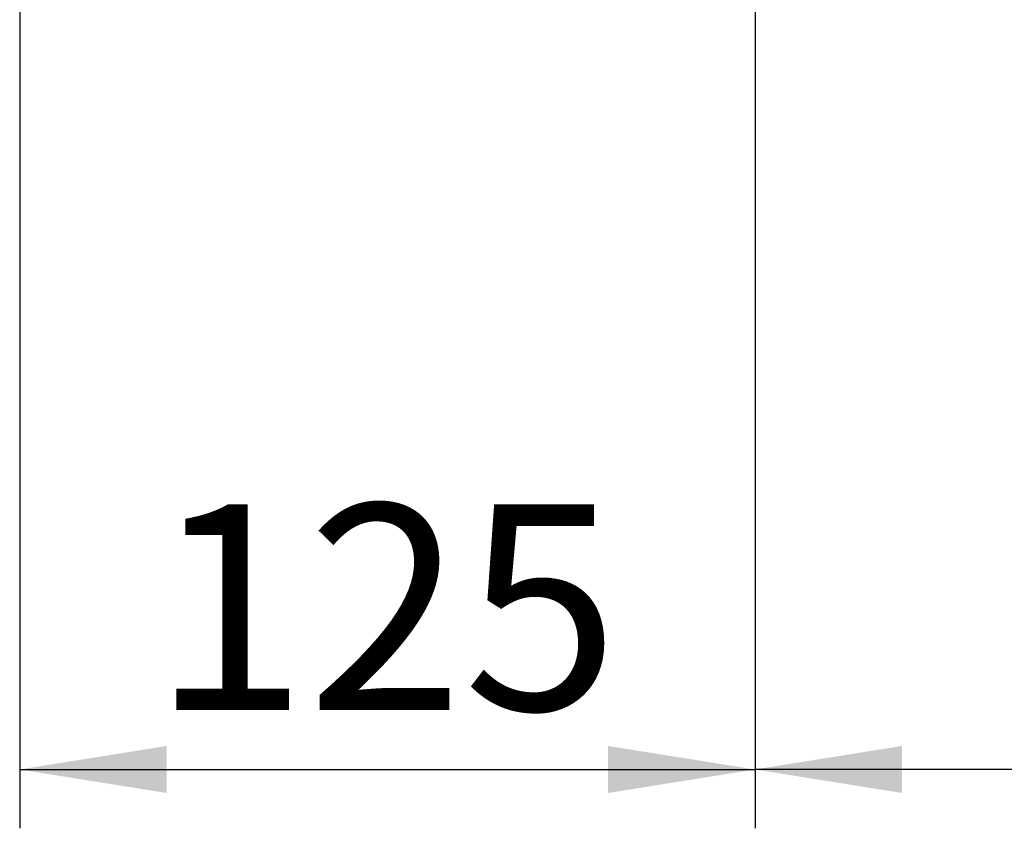
# Paper-space layout 'Blatt2' of a CAD drawing. Units: millimetres. Extents: x 0 to 4200, y 0 to 2970.
# Drawn here: x 958 to 1125, y 1278 to 1415 of the extents above; entities that cross this region are included whole.
import ezdxf

# ---------------------------------------------------------------- set-up
doc = ezdxf.new("R2010")
doc.units = ezdxf.units.MM
doc.layers.add('1', color=7, linetype='Continuous')
doc.styles.add('SLDTEXTSTYLE1', font='TXT', dxfattribs={"width": 0.605})
doc.dimstyles.new('SLDDIMSTYLE1', dxfattribs={"dimtxt": 35, "dimasz": 25, "dimexe": 0, "dimexo": 0.0625, "dimgap": 8.75, "dimtad": 1, "dimdec": 1, "dimrnd": 1e-09, "dimzin": 12, "dimdsep": 46, "dimtxsty": 'SLDTEXTSTYLE1', "dimsah": 1, "dimcen": 0.09, "dimadec": 0, "dimazin": 3, "dimtfac": 1, "dimtdec": 1, "dimtofl": 0, "dimtmove": 0, "dimatfit": 3, "dimfxl": 1, "dimfrac": 2, "dimtolj": 1, "dimtzin": 12, "dimarcsym": 0})

# ---------------------------------------------------------------- blocks, each defined once
blk = doc.blocks.new('_D_8')
at = {"layer": '1', "ltscale": 10}
for p, q in [((1082.61, 1521.14), (1082.61, 1277.84)), ((1364.61, 1359.94), (1364.61, 1277.84)), ((1364.61, 1287.84), (1082.61, 1287.84))]:
    blk.add_line(p, q, dxfattribs=at)
for points in [[(1082.61, 1287.84), (1107.61, 1283.84), (1107.61, 1291.84)], [(1364.61, 1287.84), (1339.61, 1291.84), (1339.61, 1283.84)]]:
    blk.add_solid(points, dxfattribs=at)
at = {"layer": '1', "ltscale": 10, "insert": (1183.51, 1332.95), "char_height": 35, "attachment_point": 1, "style": 'SLDTEXTSTYLE1'}
blk.add_mtext('282', dxfattribs=at)
blk = doc.blocks.new('_D_9')
at = {"layer": '1', "ltscale": 10}
for p, q in [((1082.61, 1521.14), (1082.61, 1277.84)), ((957.61, 1511.94), (957.61, 1277.84)), ((957.61, 1287.84), (1082.61, 1287.84))]:
    blk.add_line(p, q, dxfattribs=at)
for points in [[(957.61, 1287.84), (982.61, 1283.84), (982.61, 1291.84)], [(1082.61, 1287.84), (1057.61, 1291.84), (1057.61, 1283.84)]]:
    blk.add_solid(points, dxfattribs=at)
at = {"layer": '1', "ltscale": 10, "insert": (980.01, 1332.95), "char_height": 35, "attachment_point": 1, "style": 'SLDTEXTSTYLE1'}
blk.add_mtext('125', dxfattribs=at)

psp = doc.layouts.new('Blatt2')

# ---------------------------------------------------------------- dimensions: what is measured, and where the dimension line sits
at = {"layer": '1', "ltscale": 10}
for p1, picture, middle in [((957.61, 1521.94), '_D_9', (1020.11, 1287.84)), ((1364.61, 1369.94), '_D_8', (1223.61, 1287.84))]:
    dim = psp.add_linear_dim(base=(1082.61, 1287.84), p1=p1, p2=(1082.61, 1531.14), dimstyle='SLDDIMSTYLE1', dxfattribs=at)
    dim.commit()
    dim.dimension.update_dxf_attribs({"geometry": picture, "text_midpoint": middle, "dimtype": 160})

doc.saveas('drawing.dxf')
